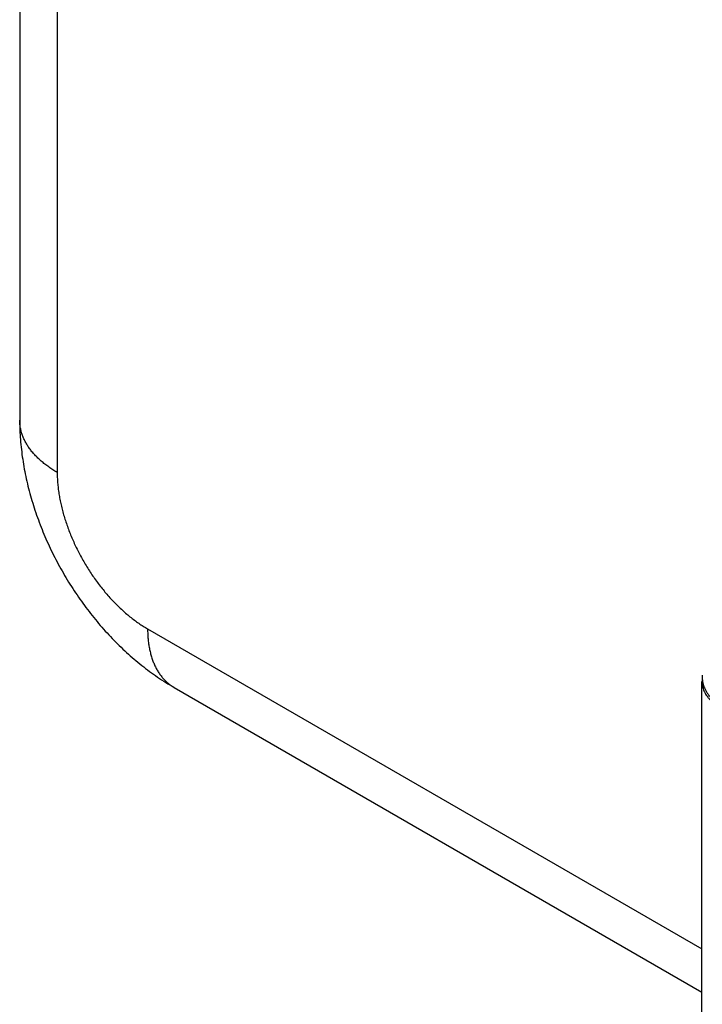
# Model space of a CAD drawing. Units: millimetres. Extents: x 341 to 761, y 13 to 310.
# Drawn here: x 503 to 508, y 109 to 117 of the extents above; entities that cross this region are included whole.
import ezdxf

# ---------------------------------------------------------------- set-up
doc = ezdxf.new("R2010")
doc.units = ezdxf.units.MM
doc.header["$LTSCALE"] = 19.36
doc.layers.add('ARROTONDAMENTI', color=7, linetype='CONTINUOUS')

msp = doc.modelspace()

# ---------------------------------------------------------------- linework, layer by layer
at = {"layer": 'ARROTONDAMENTI', "color": 7, "linetype": 'Continuous'}
for p, q in [((502.6779, 152.7788), (502.6779, 113.5867)), ((508.0111, 99.6515), (508.0111, 111.5402)), ((503.885, 111.496), (508.0111, 109.1138))]:
    msp.add_line(p, q, dxfattribs=at)
at = {"layer": 'ARROTONDAMENTI', "color": 9, "linetype": 'Continuous'}
for p, q in [((502.9708, 152.3706), (502.9708, 113.1785)), ((503.6779, 111.9537), (508.0111, 109.452))]:
    msp.add_line(p, q, dxfattribs=at)
at = {"layer": 'ARROTONDAMENTI', "color": 7, "linetype": 'Continuous'}
msp.add_lwpolyline([(508.0134, 111.5917), (508.0132, 111.5887), (508.0129, 111.5855), (508.0127, 111.5823), (508.0124, 111.579), (508.0122, 111.5758), (508.012, 111.5725), (508.0119, 111.5693), (508.0117, 111.566), (508.0116, 111.5628), (508.0115, 111.5595), (508.0114, 111.5563), (508.0113, 111.553), (508.0112, 111.5498), (508.0112, 111.5465), (508.0111, 111.5432), (508.0111, 111.5402)], dxfattribs=at)
msp.add_open_spline([(502.6779, 113.5867), (502.6779, 113.5358), (502.682, 113.4335), (502.6994, 113.2803), (502.7277, 113.1273), (502.7665, 112.9751), (502.8154, 112.8244), (502.8738, 112.6759), (502.9414, 112.5305), (503.0177, 112.389), (503.1021, 112.2522), (503.1942, 112.121), (503.2936, 111.9962), (503.3996, 111.8785), (503.512, 111.7688), (503.6304, 111.6677), (503.7544, 111.576), (503.841, 111.5214), (503.885, 111.496)], degree=3, knots=[0, 0, 0, 0, 0.06069, 0.121897, 0.183682, 0.246059, 0.308986, 0.372377, 0.436101, 0.5, 0.563899, 0.627624, 0.691014, 0.753942, 0.816318, 0.878103, 0.939311, 1, 1, 1, 1], dxfattribs=at)
at = {"layer": 'ARROTONDAMENTI', "color": 9, "linetype": 'Continuous'}
for points, knots in [([(502.9708, 113.1785), (502.9594, 113.1851), (502.9371, 113.1986), (502.905, 113.22), (502.8748, 113.2424), (502.8465, 113.2655), (502.8202, 113.2895), (502.796, 113.3141), (502.7739, 113.3394), (502.7539, 113.3653), (502.7362, 113.3918), (502.7208, 113.4188), (502.7076, 113.4461), (502.6968, 113.4738), (502.6884, 113.5018), (502.6824, 113.53), (502.6787, 113.5583), (502.6779, 113.5773), (502.6779, 113.5867)], [0, 0, 0, 0, 0.075236, 0.148564, 0.219963, 0.289427, 0.356971, 0.42263, 0.486461, 0.548544, 0.608983, 0.66791, 0.725478, 0.781868, 0.837284, 0.891949, 0.946104, 1, 1, 1, 1]), ([(502.9708, 113.1785), (502.9708, 113.165), (502.9714, 113.1376), (502.974, 113.0962), (502.9783, 113.0539), (502.9842, 113.011), (502.9918, 112.9676), (503.0011, 112.9236), (503.012, 112.8793), (503.0245, 112.8347), (503.0385, 112.7899), (503.0594, 112.73), (503.0893, 112.6553), (503.1306, 112.5672), (503.1771, 112.4811), (503.2285, 112.3977), (503.2841, 112.3179), (503.3338, 112.2547), (503.3753, 112.2067), (503.407, 112.1721), (503.4394, 112.139), (503.4723, 112.1074), (503.5058, 112.0774), (503.5396, 112.049), (503.5738, 112.0224), (503.6082, 111.9976), (503.6428, 111.9747), (503.6662, 111.9605), (503.6779, 111.9537)], [0, 0, 0, 0, 0.027597, 0.055845, 0.084719, 0.114191, 0.144229, 0.174798, 0.205859, 0.237371, 0.269289, 0.301568, 0.367006, 0.43329, 0.500001, 0.566712, 0.632996, 0.698434, 0.730713, 0.762631, 0.794142, 0.825203, 0.855772, 0.88581, 0.915282, 0.944156, 0.972403, 1, 1, 1, 1]), ([(503.6779, 111.9537), (503.6779, 111.9405), (503.6785, 111.9145), (503.681, 111.876), (503.6852, 111.8386), (503.6912, 111.8026), (503.6987, 111.7678), (503.708, 111.7345), (503.7188, 111.7027), (503.7313, 111.6725), (503.7454, 111.6439), (503.761, 111.6171), (503.7781, 111.592), (503.7967, 111.5688), (503.8167, 111.5475), (503.8381, 111.5282), (503.8608, 111.5109), (503.8769, 111.5007), (503.885, 111.496)], [0, 0, 0, 0, 0.075235, 0.148563, 0.219962, 0.289426, 0.35697, 0.422629, 0.48646, 0.548543, 0.608982, 0.667909, 0.725477, 0.781868, 0.837284, 0.891949, 0.946104, 1, 1, 1, 1]), ([(508.0134, 111.5917), (508.0128, 111.5851), (508.0124, 111.5718), (508.0137, 111.5517), (508.0172, 111.5315), (508.0228, 111.5115), (508.0305, 111.4916), (508.0402, 111.472), (508.0518, 111.4526), (508.0654, 111.4337), (508.0809, 111.4153), (508.0982, 111.3974), (508.1173, 111.3802), (508.1379, 111.3637), (508.1602, 111.3479), (508.1839, 111.333), (508.209, 111.319), (508.2264, 111.3104), (508.2353, 111.3063)], [0, 0, 0, 0, 0.051864, 0.104086, 0.157015, 0.210969, 0.266237, 0.323062, 0.381646, 0.442143, 0.504664, 0.569275, 0.636004, 0.704841, 0.775744, 0.848642, 0.923434, 1, 1, 1, 1]), ([(508.0111, 111.5402), (508.0111, 111.5342), (508.0118, 111.5223), (508.0146, 111.5045), (508.0194, 111.4869), (508.026, 111.4695), (508.0345, 111.4523), (508.0448, 111.4355), (508.0568, 111.4191), (508.0706, 111.4032), (508.0861, 111.3878), (508.1031, 111.373), (508.1217, 111.3588), (508.1418, 111.3453), (508.1632, 111.3326), (508.186, 111.3206), (508.21, 111.3095), (508.2266, 111.3027), (508.235, 111.2995)], [0, 0, 0, 0, 0.05104, 0.102463, 0.154641, 0.207916, 0.262594, 0.318939, 0.377168, 0.437448, 0.499904, 0.564614, 0.631617, 0.700915, 0.772476, 0.84624, 0.922119, 1, 1, 1, 1])]:
    msp.add_open_spline(points, degree=3, knots=knots, dxfattribs=at)

doc.saveas('drawing.dxf')
